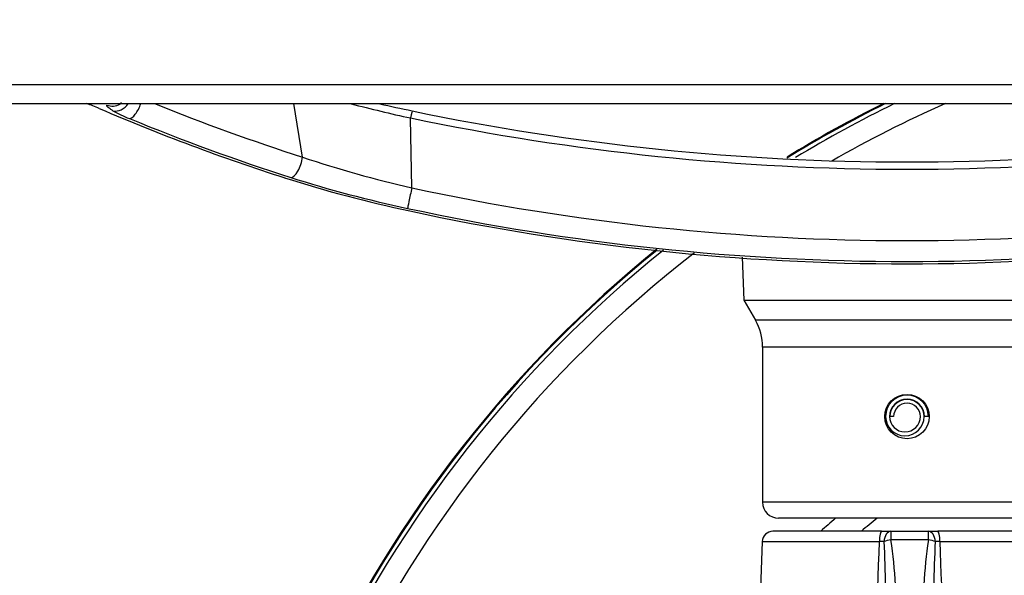
# Model space of a CAD drawing. Units: millimetres. Extents: x 0 to 594, y 0 to 420.
# Drawn here: x 102 to 121, y 352 to 362 of the extents above; entities that cross this region are included whole.
import ezdxf
from ezdxf.enums import TextEntityAlignment as Align

# ---------------------------------------------------------------- set-up
doc = ezdxf.new("R2010")
doc.units = ezdxf.units.MM
for name, color, linetype in [('Default', 7, 'Continuous'), ('GB-IW12-SPURBOX_', 7, 'Continuous'), ('II45-02B3B4_F25-', 7, 'Continuous'), ('II45-04SHW-STD', 7, 'Continuous'), ('TSH-1', 7, 'Continuous')]:
    doc.layers.add(name, color=color, linetype=linetype)
doc.styles.add('SEACAD_Arial', font='arial.ttf')
doc.dimstyles.new('ISO-InstDr', dxfattribs={"dimtxt": 3.2, "dimasz": 4.48, "dimexe": 1.6, "dimexo": 1.6, "dimgap": 0.8, "dimtad": 1, "dimdec": 0, "dimlfac": 10, "dimzin": 0, "dimdsep": 46, "dimtxsty": 'SEACAD_Arial', "dimblk1": '_SE_FILLED', "dimblk2": '_SE_FILLED', "dimsah": 1, "dimcen": 1.6, "dimadec": 0, "dimazin": 0, "dimtfac": 0.5, "dimtofl": 0, "dimtmove": 0, "dimatfit": 3, "dimfxl": 1, "dimtzin": 0, "dimarcsym": 0})

# ---------------------------------------------------------------- blocks, each defined once
blk = doc.blocks.new('SE4')
at = {"layer": 'GB-IW12-SPURBOX_', "color": 7, "linetype": 'Continuous'}
for radius, start, end in [(22.984, 116.3568, 121.6006), (23, 116.4357, 121.5735), (22.909, 115.9727, 121.2481), (22.509, 113.7987, 119.8625), (23, 129.0005, 154.96), (22.984, 129.0252, 154.9582), (22.909, 128.7827, 154.9582), (22.509, 127.7123, 154.9582)]:
    blk.add_arc((128.582, 340.228), radius, start, end, dxfattribs=at)
at = {"layer": 'II45-02B3B4_F25-', "color": 7, "linetype": 'Continuous'}
for radius, start, end in [(17, 130.9232, 132.1683), (16.5, 128.8779, 130.2142)]:
    blk.add_arc((128.582, 340.228), radius, start, end, dxfattribs=at)
at = {"layer": 'II45-04SHW-STD', "color": 7, "linetype": 'Continuous'}
for p, q in [((138.782, 361.173), (98.782, 361.173)), ((99.132, 360.823), (138.432, 360.823)), ((107.485, 359.823), (107.322, 360.823)), ((109.527, 359.249), (109.503, 360.554)), ((115.704, 357.952), (115.732, 357.146)), ((115.732, 357.146), (121.831, 357.146)), ((115.732, 357.146), (115.948, 356.773)), ((121.616, 356.773), (115.948, 356.773)), ((121.482, 356.273), (116.082, 356.273)), ((116.082, 356.273), (116.082, 353.373)), ((118.532, 354.973), (118.462, 354.973)), ((119.182, 354.973), (119.107, 354.973)), ((121.482, 353.373), (116.082, 353.373)), ((121.182, 353.073), (116.382, 353.073)), ((118.307, 352.828), (116.275, 352.828)), ((118.307, 352.828), (118.482, 352.828)), ((118.482, 352.828), (119.181, 352.828)), ((118.482, 352.828), (118.482, 352.669)), ((119.181, 352.828), (119.356, 352.828)), ((119.181, 352.669), (119.181, 352.828)), ((121.389, 352.828), (119.356, 352.828)), ((116.075, 352.635), (115.829, 345.6)), ((116.075, 352.635), (118.266, 352.635)), ((119.181, 352.669), (118.482, 352.669)), ((119.397, 352.635), (121.588, 352.635))]:
    blk.add_line(p, q, dxfattribs=at)
blk.add_circle((118.782, 354.973), 0.415, dxfattribs=at)
for centre, radius, start, end in [((101.893, 356.442), 4.65, 67.3101, 70.4645), ((105.177, 362.892), 2.526, 240.6782, 248.4417), ((114.583, 384.122), 24.109, 255.1295, 257.8345), ((114.701, 385.618), 25.46, 256.9001, 258.2869), ((118.782, 405.044), 45.311, 258.2217, 281.7783), ((118.782, 405.001), 45.404, 258.2078, 281.7922), ((114.252, 379.976), 21.259, 251.4378, 257.1585), ((114.669, 383.097), 24.827, 252.3722, 257.9527), ((114.367, 381.856), 23.512, 252.4172, 257.9235), ((118.782, 402.19), 43.927, 257.838, 282.162), ((118.782, 402.254), 44.382, 257.8594, 282.1406), ((118.782, 402.018), 44.19, 257.8586, 282.1414), ((115.082, 356.273), 1, 0, 30), ((118.782, 354.973), 0.4, 0, 180), ((118.782, 354.973), 0.325, 0, 180), ((118.782, 354.973), 0.32, 0, 180), ((118.782, 354.973), 0.25, 0, 180), ((118.742, 354.973), 0.36, 180, 0), ((118.744, 354.973), 0.288, 180, 0), ((116.382, 353.373), 0.3, 180, 270), ((116.275, 352.628), 0.2, 90, 178), ((118.416, 347.583), 5.055, 90.7111, 91.7041), ((101.638, 351.67), 16.744, 357.5243, 3.311), ((110.012, 351.403), 8.564, 357.175, 8.5031), ((127.651, 351.403), 8.564, 171.4969, 182.825), ((136.026, 351.67), 16.744, 176.689, 182.4757), ((119.247, 347.578), 5.059, 88.2963, 89.2885)]:
    blk.add_arc(centre, radius, start, end, dxfattribs=at)
for centre, major_axis, ratio, start_param, end_param in [((112.459, 398.642), (20.019, -37.355), 0.836516, 5.474773, 5.569903), ((103.926, 361.074), (-0.297, 0.043), 0.98842, 1.370307, 2.230728), ((104.041, 360.97), (0.151, 0.259), 0.792456, 3.372385, 4.605791), ((104.347, 360.824), (-0.114, -0.277), 0.364533, 0.144145, 1.716249), ((111.913, 397.567), (22.622, -34.812), 0.823639, -0.866245, -0.789548), ((109.492, 360.493), (-0.041, -0.196), 0.009812, 3.05827, 4.393282), ((111.723, 397.443), (22.776, -35.049), 0.823639, -0.872668, -0.789548), ((107.342, 359.731), (-0.091, -0.286), 0.399343, 0.113495, 2.025518), ((109.511, 359.156), (-0.063, -0.293), 0.011898, 4.393351, 6.189639), ((118.307, 352.628), (0, 0.2), 0.205173, 0, 1.53589), ((118.482, 352.628), (0, 0.2), 0.642958, 0, 1.526651), ((119.181, 352.628), (0, -0.2), 0.642958, 1.614941, 3.141593), ((119.356, 352.628), (0, -0.2), 0.205173, 1.605703, 3.141593), ((118.482, 352.628), (0.197, 0.036), 0.201874, 1.534312, 2.244943), ((119.181, 352.628), (0.197, -0.036), 0.201874, 0.89665, 1.60728)]:
    blk.add_ellipse(centre, major_axis=major_axis, ratio=ratio, start_param=start_param, end_param=end_param, dxfattribs=at)
for points, knots in [([(103.94, 360.69), (103.921, 360.702), (103.904, 360.712), (103.874, 360.733), (103.861, 360.743), (103.832, 360.769), (103.823, 360.784), (103.825, 360.795)], [0, 0, 0, 0, 0.25, 0.25, 0.5, 0.5, 1, 1, 1, 1]), ([(104.099, 360.836), (104.088, 360.83), (104.067, 360.819), (104.054, 360.815), (104.05, 360.813)], [0.3652145, 0.3652145, 0.3652145, 0.3652145, 0.4403547, 0.5188583, 0.5188583, 0.5188583, 0.5188583])]:
    blk.add_open_spline(points, degree=3, knots=knots, dxfattribs=at)
for points in [[(118.035, 345.686), (118.113, 348.003), (118.19, 350.319), (118.266, 352.635)], [(119.397, 352.635), (119.468, 350.49), (119.539, 348.345), (119.611, 346.2)]]:
    blk.add_open_spline(points, degree=3, dxfattribs=at)
blk = doc.blocks.new('DMBLK462')
at = {"layer": 'Default', "linetype": 'Continuous'}
for points in [[(114.302, 381.719), (114.302, 380.226), (118.782, 380.972)], [(133.062, 381.719), (128.582, 380.972), (133.062, 380.226)]]:
    blk.add_hatch(color=7, dxfattribs=at).paths.add_polyline_path(points)
at = {"layer": 'Default', "color": 7, "linetype": 'Continuous'}
for p, q in [((118.782, 373.283), (118.782, 382.572)), ((128.582, 348.228), (128.582, 382.572)), ((97.881, 380.972), (118.782, 380.972)), ((128.582, 380.972), (137.542, 380.972))]:
    blk.add_line(p, q, dxfattribs=at)
at = {"layer": 'Default', "color": 7, "linetype": 'Continuous', "style": 'SEACAD_Arial'}
for s, p in [('98', (102.061, 388.812)), ('(', (99.001, 384.972)), (')', (114.027, 384.972)), ('3.86"', (102.061, 384.972))]:
    blk.add_text(s, height=3.2, dxfattribs=at).set_placement(p, align=Align.TOP_LEFT)
blk = doc.blocks.new('_SE_FILLED')
at = {"color": 0}
blk.add_line((0, 0), (-1, 0), dxfattribs=at)
blk.add_solid([(0, 0), (-1, -0.1665), (-1, 0.1665), (0, 0)], dxfattribs=at)
blk = doc.blocks.new('DMBLK482')
at = {"layer": 'Default', "linetype": 'Continuous'}
for points in [[(84.282, 391.319), (79.802, 390.572), (84.282, 389.826)], [(124.102, 391.319), (124.102, 389.826), (128.582, 390.572)]]:
    blk.add_hatch(color=7, dxfattribs=at).paths.add_polyline_path(points)
at = {"layer": 'Default', "color": 7, "linetype": 'Continuous'}
for p, q in [((79.802, 337.747), (79.802, 392.172)), ((128.582, 348.228), (128.582, 392.172)), ((128.582, 390.572), (79.802, 390.572))]:
    blk.add_line(p, q, dxfattribs=at)
at = {"layer": 'Default', "color": 7, "linetype": 'Continuous', "style": 'SEACAD_Arial'}
for s, p in [('488', (97.757, 398.412)), ('(', (94.696, 394.572)), (')', (112.226, 394.572)), ('19.20"', (97.757, 394.572))]:
    blk.add_text(s, height=3.2, dxfattribs=at).set_placement(p, align=Align.TOP_LEFT)

msp = doc.modelspace()

# ---------------------------------------------------------------- block references
at = {"layer": 'TSH-1'}
msp.add_blockref('SE4', (0, 0), dxfattribs=at)

# ---------------------------------------------------------------- dimensions: what is measured, and where the dimension line sits
at = {"layer": 'Default', "color": 7, "linetype": 'Continuous'}
for base, p1, p2, picture, middle in [((79.802, 390.572), (128.582, 340.228), (79.802, 336.147), 'DMBLK482', (104.192, 390.572)), ((128.582, 380.972), (118.782, 371.683), (128.582, 340.228), 'DMBLK462', (116.608, 380.972))]:
    dim = msp.add_linear_dim(base=base, p1=p1, p2=p2, text='\\A1;<>', dimstyle='ISO-InstDr', override={"dimpost": '\\X'}, dxfattribs=at)
    dim.commit()
    dim.dimension.update_dxf_attribs({"geometry": picture, "text_midpoint": middle, "dimtype": 160})

doc.saveas('drawing.dxf')
